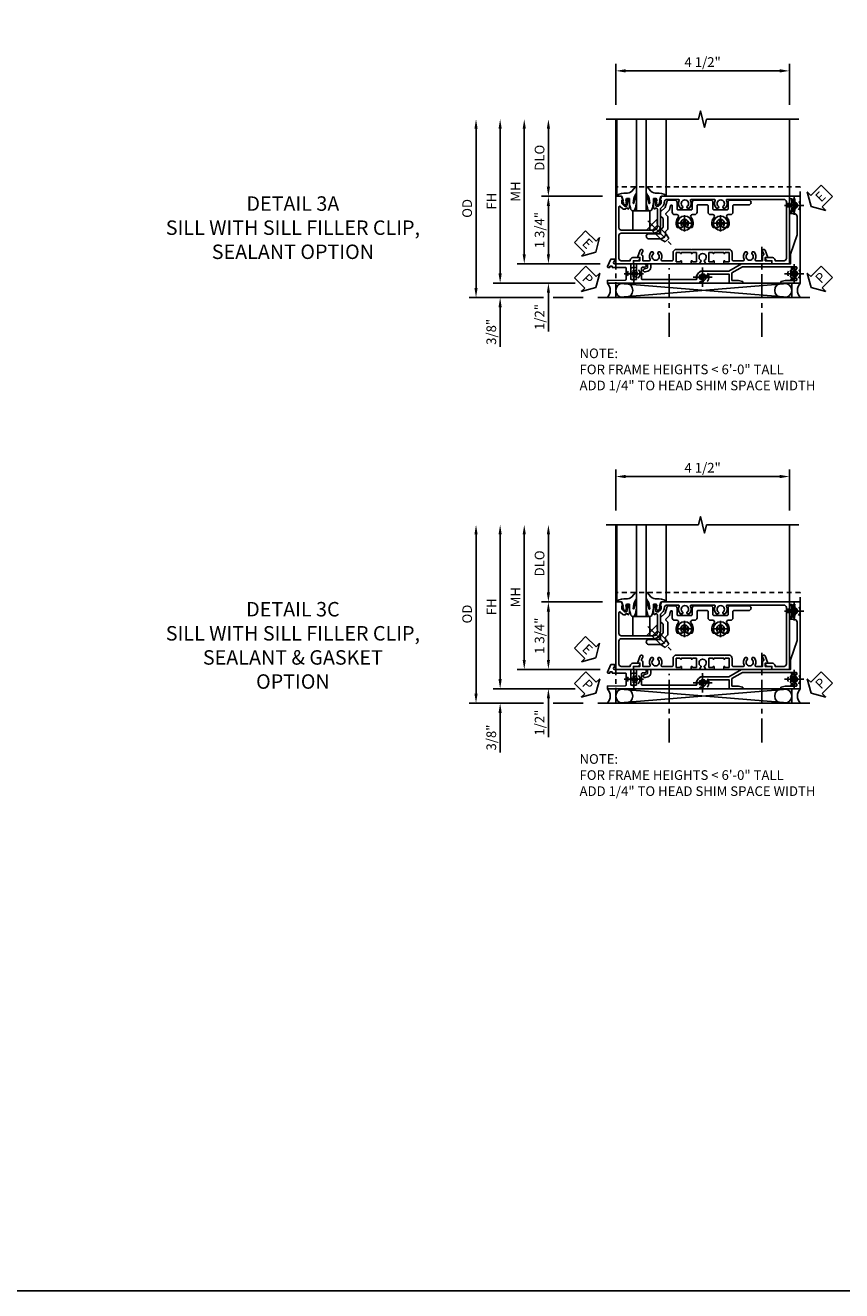
# Model space of a CAD drawing. Extents: x 0 to 91, y 0 to 57.9.
# Drawn here: x 23.6 to 44.8, y 0 to 32.8 of the extents above; entities that cross this region are included whole.
import ezdxf

# ---------------------------------------------------------------- set-up
doc = ezdxf.new("R2010")
doc.units = 0
doc.header["$LTSCALE"] = 0.5
doc.header["$MEASUREMENT"] = 0
for name, pattern in [('B028400H$0$CENTER', [2, 1.25, -0.25, 0.25, -0.25]), ('CENTER', [2, 1.25, -0.25, 0.25, -0.25]), ('HIDDEN', [0.375, 0.25, -0.125])]:
    doc.linetypes.add(name, pattern=pattern)
doc.layers.get('0').update_dxf_attribs({"color": 4, "linetype": 'CONTINUOUS'})
for name, color, linetype in [('B028400H$0$CENTER', 1, 'B028400H$0$CENTER'), ('CENTER', 1, 'CENTER'), ('DIME', 2, 'CONTINUOUS'), ('FORMAT', 7, 'CONTINUOUS'), ('hidden', 3, 'HIDDEN'), ('TEXT', 3, 'CONTINUOUS')]:
    doc.layers.add(name, color=color, linetype=linetype)
doc.styles.get("Standard").update_dxf_attribs({"font": 'arial.ttf'})
doc.dimstyles.new('EXT_ON-OFF', dxfattribs={"dimscale": 2, "dimtxt": 0.125, "dimasz": 0.125, "dimexe": 0.09, "dimexo": 0.1875, "dimgap": 0.05, "dimtad": 3, "dimdec": 5, "dimzin": 3, "dimdsep": 46, "dimlunit": 5, "dimtxsty": 'Standard', "dimcen": 0, "dimse2": 1, "dimazin": 0, "dimtfac": 1, "dimtdec": 5, "dimtofl": 0, "dimtmove": 0, "dimatfit": 0, "dimfxl": 1, "dimfrac": 2, "dimtolj": 1, "dimtzin": 3, "dimarcsym": 0})
doc.dimstyles.new('EXT_ON-ON', dxfattribs={"dimscale": 2, "dimtxt": 0.125, "dimasz": 0.125, "dimexe": 0.09, "dimexo": 0.1875, "dimgap": 0.05, "dimtad": 3, "dimdec": 5, "dimzin": 3, "dimdsep": 46, "dimlunit": 5, "dimtxsty": 'Standard', "dimcen": 0, "dimazin": 0, "dimtfac": 1, "dimtdec": 5, "dimtofl": 0, "dimtmove": 0, "dimatfit": 0, "dimfxl": 1, "dimfrac": 2, "dimtolj": 1, "dimtzin": 3, "dimarcsym": 0})

# ---------------------------------------------------------------- blocks, each defined once
blk = doc.blocks.new('*D107')
at = {"layer": 'DIME', "color": 0, "lineweight": -2, "transparency": 16777216}
for p, q in [((-0.538, 3.25), (-0.538, 4.307)), ((3.962, 3.25), (3.962, 4.307)), ((-0.288, 4.127), (3.712, 4.127))]:
    blk.add_line(p, q, dxfattribs=at)
at = {"layer": 'DIME', "color": 0, "transparency": 16777216}
for points in [[(-0.288, 4.169), (-0.288, 4.085), (-0.538, 4.127)], [(3.712, 4.169), (3.712, 4.085), (3.962, 4.127)]]:
    blk.add_solid(points, dxfattribs=at)
at = {"layer": 'DIME', "color": 0, "transparency": 16777216, "insert": (1.712, 4.356), "char_height": 0.25, "attachment_point": 5}
blk.add_mtext('\\A1;4 1/2"', dxfattribs=at)
blk = doc.blocks.new('B027074-M')
blk.add_lwpolyline([(0.062, 0.144), (0.035, 0.149), (0.069, 0.257), (0.13, 0.261), (0.205, 0.259), (0.195, 0.29, 0.12571), (-0.037, 0.341, -0.226084), (-0.19, 0.391), (-0.286, 0.502, 0.644976), (-0.312, 0.49), (-0.31, 0.361, 0.151869), (-0.294, 0.316), (-0.255, 0.257, -0.029345), (-0.238, 0.205), (-0.221, 0.083, -0.653812), (-0.241, 0.076), (-0.285, 0.241, 0.888636), (-0.31, 0.239), (-0.31, 0.105, 0.064205), (-0.268, -0.084, 0.689636), (-0.165, -0.084, 0.070356), (-0.124, 0.105), (-0.124, 0.201), (-0.051, 0.201), (-0.029, 0.147), (-0.068, 0.142), (-0.034, 0.106), (-0.065, 0.084), (-0.004, 0.03), (0.052, 0.096), (0.027, 0.106)], format="xyb", close=True)
blk = doc.blocks.new('S450GT250')
for p, q in [((0.251, -0.5), (0.001, -0.5)), ((0.001, -0.5), (0.001, -2.875)), ((0.251, -0.5), (0.251, -2.875)), ((-0.517, -0.875), (-0.517, -2.875)), ((0.768, -0.875), (0.768, -2.875))]:
    blk.add_line(p, q)
at = {"rotation": 180}
blk.add_blockref('B027074-M', (-0.311, -0.617), dxfattribs=at)
at = {"xscale": -1, "rotation": 180}
blk.add_blockref('B027074-M', (0.563, -0.617), dxfattribs=at)
blk = doc.blocks.new('*D108')
at = {"layer": 'DIME', "color": 0, "linetype": 'Continuous', "lineweight": -2, "transparency": 16777216}
for p, q in [((-3.539, -1.125), (-3.539, 2.625)), ((-1.597, -1.375), (-3.719, -1.375))]:
    blk.add_line(p, q, dxfattribs=at)
at = {"layer": 'DIME', "color": 0, "linetype": 'Continuous', "transparency": 16777216}
for points in [[(-3.581, 2.625), (-3.498, 2.625), (-3.539, 2.875)], [(-3.581, -1.125), (-3.498, -1.125), (-3.539, -1.375)]]:
    blk.add_solid(points, dxfattribs=at)
at = {"layer": 'DIME', "color": 0, "linetype": 'Continuous', "transparency": 16777216, "insert": (-3.764, 0.75), "char_height": 0.25, "attachment_point": 5, "rotation": 90}
blk.add_mtext('\\A1;FH  ', dxfattribs=at)
blk = doc.blocks.new('*D100')
at = {"layer": 'DIME', "color": 0, "lineweight": -2, "transparency": 16777216}
for p, q in [((-2.288, 1.125), (-2.288, 2.625)), ((-0.889, 0.875), (-2.468, 0.875))]:
    blk.add_line(p, q, dxfattribs=at)
at = {"layer": 'DIME', "color": 0, "transparency": 16777216}
for points in [[(-2.329, 2.625), (-2.246, 2.625), (-2.288, 2.875)], [(-2.329, 1.125), (-2.246, 1.125), (-2.288, 0.875)]]:
    blk.add_solid(points, dxfattribs=at)
at = {"layer": 'DIME', "color": 0, "transparency": 16777216, "insert": (-2.517, 1.875), "char_height": 0.25, "attachment_point": 5, "rotation": 90}
blk.add_mtext('\\A1;DLO', dxfattribs=at)
blk = doc.blocks.new('B028808H')
for p, q in [((-0.091, 0.015), (-0.06, 0.015)), ((-0.091, 0.015), (-0.091, -0.015)), ((-0.015, 0.091), (-0.015, 0.06)), ((-0.015, 0.091), (0.015, 0.091)), ((0.015, 0.091), (0.015, 0.06)), ((0.06, 0.015), (0.091, 0.015)), ((0.091, 0.015), (0.091, -0.015)), ((-0.091, -0.015), (-0.06, -0.015)), ((-0.015, -0.06), (-0.015, -0.091)), ((-0.015, -0.091), (0.015, -0.091)), ((0.015, -0.06), (0.015, -0.091)), ((0.06, -0.015), (0.091, -0.015))]:
    blk.add_line(p, q)
blk.add_circle((0, 0), 0.161)
for centre, start, end in [((-0.06, 0.06), 270, 0), ((0.06, 0.06), 180, 270), ((-0.06, -0.06), 0, 89.9999), ((0.06, -0.06), 90, 180)]:
    blk.add_arc(centre, 0.0455, start, end)
at = {"layer": 'CENTER'}
for p, q in [((-0.25, 0), (0.25, 0)), ((0, 0.25), (0, -0.25))]:
    blk.add_line(p, q, dxfattribs=at)
blk = doc.blocks.new('*D110')
at = {"layer": 'DIME', "color": 0, "lineweight": -2, "transparency": 16777216}
for p, q in [((-2.288, -0.625), (-2.288, -0.375)), ((-0.948, -0.875), (-2.468, -0.875)), ((-2.288, -1.625), (-2.288, -2.63))]:
    blk.add_line(p, q, dxfattribs=at)
at = {"layer": 'DIME', "color": 0, "transparency": 16777216}
for points in [[(-2.329, -0.625), (-2.246, -0.625), (-2.288, -0.875)], [(-2.329, -1.625), (-2.246, -1.625), (-2.288, -1.375)]]:
    blk.add_solid(points, dxfattribs=at)
at = {"layer": 'DIME', "color": 0, "transparency": 16777216, "insert": (-2.517, -2.253), "char_height": 0.25, "attachment_point": 5, "rotation": 90}
blk.add_mtext('\\A1;1/2"', dxfattribs=at)
blk = doc.blocks.new('*D111')
at = {"layer": 'DIME', "color": 0, "lineweight": -2, "transparency": 16777216}
for p, q in [((-3.539, -1.125), (-3.539, -0.875)), ((-1.597, -1.375), (-3.719, -1.375)), ((-2.413, -1.75), (-3.719, -1.75)), ((-1.382, -1.75), (-2.163, -1.75)), ((-3.539, -2), (-3.539, -3.028))]:
    blk.add_line(p, q, dxfattribs=at)
at = {"layer": 'DIME', "color": 0, "transparency": 16777216}
for points in [[(-3.581, -1.125), (-3.498, -1.125), (-3.539, -1.375)], [(-3.581, -2), (-3.498, -2), (-3.539, -1.75)]]:
    blk.add_solid(points, dxfattribs=at)
at = {"layer": 'DIME', "color": 0, "transparency": 16777216, "insert": (-3.769, -2.639), "char_height": 0.25, "attachment_point": 5, "rotation": 90}
blk.add_mtext('\\A1;3/8"', dxfattribs=at)
blk = doc.blocks.new('*D112')
at = {"layer": 'DIME', "color": 0, "lineweight": -2, "transparency": 16777216}
for p, q in [((-4.164, -1.5), (-4.164, 2.625)), ((-2.413, -1.75), (-4.344, -1.75)), ((-1.382, -1.75), (-2.163, -1.75))]:
    blk.add_line(p, q, dxfattribs=at)
at = {"layer": 'DIME', "color": 0, "transparency": 16777216}
for points in [[(-4.206, 2.625), (-4.123, 2.625), (-4.164, 2.875)], [(-4.206, -1.5), (-4.123, -1.5), (-4.164, -1.75)]]:
    blk.add_solid(points, dxfattribs=at)
at = {"layer": 'DIME', "color": 0, "transparency": 16777216, "insert": (-4.394, 0.562), "char_height": 0.25, "attachment_point": 5, "rotation": 90}
blk.add_mtext('\\A1;OD', dxfattribs=at)
blk = doc.blocks.new('*D109')
at = {"layer": 'DIME', "color": 0, "lineweight": -2, "transparency": 16777216}
for p, q in [((-2.914, -0.625), (-2.914, 2.625)), ((-0.948, -0.875), (-3.094, -0.875))]:
    blk.add_line(p, q, dxfattribs=at)
at = {"layer": 'DIME', "color": 0, "transparency": 16777216}
for points in [[(-2.956, 2.625), (-2.873, 2.625), (-2.914, 2.875)], [(-2.956, -0.625), (-2.873, -0.625), (-2.914, -0.875)]]:
    blk.add_solid(points, dxfattribs=at)
at = {"layer": 'DIME', "color": 0, "transparency": 16777216, "insert": (-3.139, 1), "char_height": 0.25, "attachment_point": 5, "rotation": 90}
blk.add_mtext('\\A1;MH', dxfattribs=at)
blk = doc.blocks.new('ESEAL2')
at = {"layer": 'TEXT', "color": 7}
for p, q in [((0.196, 0.338), (0, 0)), ((0.196, 0.21), (0.196, 0.338)), ((0.196, -0.338), (0, 0)), ((0.575, 0.21), (0.196, 0.21)), ((0.575, 0.21), (0.575, -0.21)), ((0.575, -0.21), (0.196, -0.21)), ((0.196, -0.21), (0.196, -0.338))]:
    blk.add_line(p, q, dxfattribs=at)
at = {"layer": 'TEXT', "color": 3}
blk.add_text('E', height=0.25, dxfattribs=at).set_placement((0.247, -0.116))
blk = doc.blocks.new('PSEAL1')
at = {"layer": 'TEXT', "color": 7}
for p, q in [((-0.196, 0.21), (-0.196, 0.338)), ((-0.196, 0.338), (0, 0)), ((-0.575, 0.21), (-0.196, 0.21)), ((-0.575, 0.21), (-0.575, -0.21)), ((-0.196, -0.338), (0, 0)), ((-0.575, -0.21), (-0.196, -0.21)), ((-0.196, -0.21), (-0.196, -0.338))]:
    blk.add_line(p, q, dxfattribs=at)
at = {"layer": 'TEXT', "color": 3}
blk.add_text('P', height=0.25, dxfattribs=at).set_placement((-0.413, -0.116))
blk = doc.blocks.new('PSEAL2')
at = {"layer": 'TEXT', "color": 7}
for p, q in [((0.196, 0.338), (0, 0)), ((0.196, 0.21), (0.196, 0.338)), ((0.196, -0.338), (0, 0)), ((0.575, 0.21), (0.196, 0.21)), ((0.575, 0.21), (0.575, -0.21)), ((0.196, -0.21), (0.196, -0.338)), ((0.575, -0.21), (0.196, -0.21))]:
    blk.add_line(p, q, dxfattribs=at)
at = {"layer": 'TEXT', "color": 3}
blk.add_text('P', height=0.25, dxfattribs=at).set_placement((0.247, -0.116))
blk = doc.blocks.new('ESEAL1')
at = {"layer": 'TEXT', "color": 7}
for p, q in [((-0.196, 0.338), (0, 0)), ((-0.196, 0.21), (-0.196, 0.338)), ((-0.575, 0.21), (-0.575, -0.21)), ((-0.575, 0.21), (-0.196, 0.21)), ((-0.196, -0.338), (0, 0)), ((-0.575, -0.21), (-0.196, -0.21)), ((-0.196, -0.21), (-0.196, -0.338))]:
    blk.add_line(p, q, dxfattribs=at)
at = {"layer": 'TEXT', "color": 3}
blk.add_text('E', height=0.25, dxfattribs=at).set_placement((-0.413, -0.116))
blk = doc.blocks.new('*D105')
at = {"layer": 'DIME', "color": 0, "lineweight": -2, "transparency": 16777216}
for p, q in [((-0.889, 0.875), (-2.468, 0.875)), ((-2.288, 0.625), (-2.288, -0.625)), ((-0.948, -0.875), (-2.468, -0.875))]:
    blk.add_line(p, q, dxfattribs=at)
at = {"layer": 'DIME', "color": 0, "transparency": 16777216}
for points in [[(-2.329, 0.625), (-2.246, 0.625), (-2.288, 0.875)], [(-2.329, -0.625), (-2.246, -0.625), (-2.288, -0.875)]]:
    blk.add_solid(points, dxfattribs=at)
at = {"layer": 'DIME', "color": 0, "transparency": 16777216, "insert": (-2.517, 0), "char_height": 0.25, "attachment_point": 5, "rotation": 90}
blk.add_mtext('\\A1;1 3/4"', dxfattribs=at)
blk = doc.blocks.new('B028400-H')
for p, q in [((-0.099, 0.015), (-0.099, -0.015)), ((-0.099, 0.015), (-0.065, 0.015)), ((-0.015, 0.099), (0.015, 0.099)), ((-0.015, 0.099), (-0.015, 0.065)), ((0.015, 0.099), (0.015, 0.065)), ((0.065, 0.015), (0.099, 0.015)), ((0.099, 0.015), (0.099, -0.015)), ((-0.099, -0.015), (-0.065, -0.015)), ((-0.015, -0.065), (-0.015, -0.099)), ((-0.015, -0.099), (0.015, -0.099)), ((0.015, -0.065), (0.015, -0.099)), ((0.065, -0.015), (0.099, -0.015))]:
    blk.add_line(p, q)
blk.add_circle((0, 0), 0.186)
for centre, start, end in [((-0.065, 0.065), 270, 0), ((0.065, 0.065), 180, 270), ((-0.065, -0.065), 0, 89.9999), ((0.065, -0.065), 90, 180)]:
    blk.add_arc(centre, 0.0498, start, end)
at = {"layer": 'B028400H$0$CENTER'}
for p, q in [((-0.212, 0), (0.212, 0)), ((0, 0.212), (0, -0.212))]:
    blk.add_line(p, q, dxfattribs=at)
blk = doc.blocks.new('B450VG224-S')
blk.add_lwpolyline([(0.732, 0.786), (0.588, 0.748), (0.469, 0.629), (0.359, 0.629), (0.297, 0.691), (0.074, 0.691), (0.012, 0.629), (-0.098, 0.629), (-0.098, 0.316, -1), (-0.223, 0.316), (-0.223, 0.629, -0.414214), (-0.098, 0.754), (-0.039, 0.754), (0.023, 0.816), (0.349, 0.816), (0.4, 0.764, 0.414214), (0.429, 0.764), (0.524, 0.86), (0.634, 0.889, 0.876976), (0.629, 0.929), (0.464, 0.929, -0.414214), (0.402, 0.99), (0.402, 1.049, 0.648232), (0.327, 1.083, -0.308002), (0.077, 1.049, -0.283606), (0.065, 1.067), (0.065, 1.186), (0.091, 1.201, 3.732051), (0.091, 1.301), (0.065, 1.315), (0.065, 1.434, -0.283606), (0.077, 1.452, -0.308002), (0.327, 1.418, 0.648232), (0.402, 1.452), (0.402, 1.51, -0.414214), (0.464, 1.572), (0.632, 1.572, 0.414214), (0.652, 1.592), (0.652, 1.839, 0.414214), (0.632, 1.859), (0.464, 1.859, -0.414214), (0.402, 1.922), (0.402, 1.98, 0.648232), (0.327, 2.014, -0.308002), (0.077, 1.98, -0.283606), (0.065, 1.998), (0.065, 2.117), (0.091, 2.132, 3.732051), (0.091, 2.232), (0.065, 2.246), (0.065, 2.365, -0.283606), (0.077, 2.383, -0.308002), (0.327, 2.349, 0.648232), (0.402, 2.383), (0.402, 2.442, -0.414214), (0.464, 2.503), (0.632, 2.503, 0.414214), (0.652, 2.524), (0.652, 2.91, -1), (0.777, 2.91), (0.777, 2.441, -0.414214), (0.715, 2.378), (0.547, 2.378, 0.414214), (0.527, 2.359), (0.527, 2.005, 0.414214), (0.547, 1.985), (0.715, 1.985, -0.414214), (0.777, 1.923), (0.777, 1.509, -0.414214), (0.715, 1.447), (0.547, 1.447, 0.414214), (0.527, 1.427), (0.527, 1.073, 0.414214), (0.547, 1.054), (0.715, 1.054, -0.414214), (0.777, 0.991), (0.777, 0.846, -0.339454)], format="xyb", close=True)
blk = doc.blocks.new('B128345')
for p, q in [((0, 0.192), (0.112, 0.095)), ((0, 0.192), (0, -0.192)), ((0.112, 0.095), (0.437, 0.095)), ((0.112, -0.095), (0.112, 0.095)), ((0.437, 0.095), (0.562, 0.065)), ((0.562, -0.065), (0.562, 0.065)), ((0, -0.192), (0.112, -0.095)), ((0.112, -0.095), (0.437, -0.095)), ((0.437, -0.095), (0.562, -0.065))]:
    blk.add_line(p, q)
at = {"layer": 'CENTER'}
blk.add_line((-0.144, 0), (0.718, 0), dxfattribs=at)
blk = doc.blocks.new('B450VG524-S')
blk.add_blockref('B450VG224-S', (0, 0))
at = {"xscale": -1, "rotation": 270}
for p in [(0.177, 2.182), (0.177, 1.251)]:
    blk.add_blockref('B028400-H', p, dxfattribs=at)
at = {"rotation": 135}
blk.add_blockref('B128345', (0.136, 0.398), dxfattribs=at)
blk = doc.blocks.new('B450VG037')
blk.add_lwpolyline([(0.965, -1.381, 1), (0.875, -1.381), (0.875, -1.586), (1.12, -1.586), (1.13, -1.576), (1.14, -1.586), (1.265, -1.586, -0.414214), (1.285, -1.606), (1.285, -1.713, -0.414214), (1.265, -1.733), (0.875, -1.733), (0.875, -2.16, -1), (0.813, -2.16), (0.75, -2.16), (0.75, -2.253), (0.941, -2.342, 0.548619), (0.969, -2.324), (0.969, -2.281), (0.939, -2.281), (0.939, -2.219), (0.969, -2.219), (0.969, -1.878, -0.414214), (0.989, -1.858), (1.12, -1.858), (1.13, -1.848), (1.14, -1.858), (1.275, -1.858, -0.408201), (1.295, -1.878), (1.305, -2.344), (1.375, -2.344), (1.375, 0.052), (1.353, 0.052, -0.530646), (1.334, 0.079, 0.085588), (1.343, 0.12, 0.209104), (1.339, 0.131), (1.32, 0.15, 0.267949), (1.306, 0.154), (1.303, 0.153, 0.381934), (1.292, 0.136, -3.042782), (1.23, 0.198, 0.381934), (1.247, 0.209), (1.248, 0.212, 0.267949), (1.244, 0.226), (1.225, 0.245, 0.209104), (1.214, 0.249, 0.085588), (1.173, 0.24, -0.530646), (1.145, 0.259), (1.145, 0.813), (1.375, 0.813), (1.375, 1.165), (1.336, 1.165), (1.305, 1.049), (1.305, 0.883), (1.112, 0.883), (0.955, 1.154), (0.955, 2.549, -0.414214), (0.975, 2.569), (0.997, 2.569, -0.531846), (1.015, 2.541, 0.290442), (1.039, 2.411, 0.209104), (1.05, 2.406), (1.076, 2.406, 0.267949), (1.089, 2.413), (1.09, 2.416, 0.381934), (1.086, 2.436, -3.042782), (1.174, 2.436, 0.381934), (1.17, 2.416), (1.171, 2.413, 0.267949), (1.184, 2.406), (1.21, 2.406, 0.209104), (1.221, 2.411, 0.290442), (1.245, 2.541, -0.531846), (1.263, 2.569), (1.285, 2.569, -0.414214), (1.305, 2.549), (1.305, 2.272), (1.336, 2.156), (1.375, 2.156), (1.375, 2.656), (-0.875, 2.656), (-0.875, 2.375), (-0.819, 2.375), (-0.808, 2.437), (-0.721, 2.437, 1), (-0.721, 2.471), (-0.766, 2.471, -1), (-0.766, 2.517), (-0.711, 2.517, -0.728869), (-0.571, 2.517), (-0.517, 2.517, -1), (-0.517, 2.471), (-0.562, 2.471, 1), (-0.562, 2.437), (-0.474, 2.437), (-0.463, 2.375), (-0.429, 2.375), (-0.429, 2.496, -0.414214), (-0.349, 2.576), (0.125, 2.576), (0.625, 2.405), (0.875, 2.405), (0.875, 1.671), (0.885, 1.661), (0.875, 1.651), (0.875, 1.133), (1.065, 0.803), (1.065, 0.125, 0.414214), (1.219, -0.028), (1.265, -0.028, -0.414214), (1.285, -0.048), (1.285, -0.735), (1.295, -0.745), (1.285, -0.755), (1.285, -1.441, -0.414214), (1.265, -1.461), (0.985, -1.461, -0.414214), (0.965, -1.441)], format="xyb", close=True)
blk = doc.blocks.new('B451VG316')
at = {"layer": 'hidden'}
blk.add_lwpolyline([(-1.75, -1.5), (3.031, -1.5), (3.031, 1), (-1.75, 1)], close=True, dxfattribs=at)
for centre in [(2.87, 0.516), (-1.284, -1.255), (0.5, -1.344), (2.87, -1.255)]:
    blk.add_circle(centre, 0.0885, dxfattribs=at)
blk = doc.blocks.new('B450VG001')
blk.add_lwpolyline([(0.569, 0.624, -0.19902), (0.555, 0.618), (0.1, 0.618, 0.414214), (-0.08, 0.438), (-0.08, -0.398, -0.414214), (-0.14, -0.458), (-0.735, -0.458, -0.414214), (-0.795, -0.398), (-0.795, -0.164), (-0.777, -0.164, 0.414214), (-0.715, -0.102), (-0.715, 0.086), (-0.733, 0.086, 0.414214), (-0.795, 0.024), (-0.795, -0.084), (-0.875, -0.084), (-0.875, -0.538), (0.875, -0.538), (0.875, -0.393), (0.772, -0.357), (0.772, -0.386), (0.701, -0.386, -0.198912), (0.683, -0.379), (0.616, -0.312), (0.616, -0.27, -0.354119), (0.632, -0.25), (0.734, -0.228), (0.772, -0.228), (0.772, -0.257), (0.784, -0.257, 0.414214), (0.804, -0.237), (0.804, -0.208, 0.414214), (0.784, -0.188), (0.583, -0.188, 0.414214), (0.544, -0.226), (0.566, -0.226), (0.566, -0.288), (0.544, -0.288), (0.544, -0.343, 0.198902), (0.552, -0.36), (0.615, -0.424, -0.668164), (0.601, -0.458), (0.06, -0.458, -0.414214), (0, -0.398), (0, 0.438, -0.414214), (0.1, 0.538), (0.541, 0.538, -0.414214), (0.566, 0.513), (0.566, 0.476), (0.544, 0.476, 0.414214), (0.583, 0.438), (0.784, 0.438, 0.414214), (0.804, 0.458), (0.804, 0.487, 0.414214), (0.784, 0.507), (0.772, 0.507), (0.772, 0.478), (0.734, 0.478), (0.632, 0.5, -0.354119), (0.616, 0.52), (0.616, 0.562), (0.683, 0.629, -0.198912), (0.701, 0.636), (0.772, 0.636), (0.772, 0.607), (0.875, 0.643), (0.875, 3.962), (-0.875, 3.962), (-0.875, 3.508), (-0.795, 3.508), (-0.795, 3.4, 0.414214), (-0.733, 3.338), (-0.715, 3.338), (-0.715, 3.526, 0.414214), (-0.777, 3.588), (-0.795, 3.588), (-0.795, 3.822, -0.414214), (-0.735, 3.882), (0.735, 3.882, -0.414214), (0.795, 3.822), (0.795, 2.344, -0.568098), (0.765, 2.327, 0.339754), (0.567, 2.295), (0.567, 2.251), (0.596, 2.234, 0.386545), (0.61, 2.237, -3.127286), (0.61, 2.126, 0.386545), (0.596, 2.129), (0.567, 2.112), (0.567, 2.068, 0.339754), (0.765, 2.036, -0.568098), (0.795, 2.019), (0.795, 1.413, -0.568098), (0.765, 1.396, 0.339754), (0.567, 1.364), (0.567, 1.32), (0.596, 1.303, 0.386545), (0.61, 1.306, -3.127286), (0.61, 1.195, 0.386545), (0.596, 1.198), (0.567, 1.181), (0.567, 1.137, 0.339754), (0.765, 1.105, -0.568098), (0.795, 1.088), (0.795, 0.796, -0.414214), (0.715, 0.716), (0.705, 0.716, 0.19902), (0.631, 0.685)], format="xyb", close=True)
blk = doc.blocks.new('B451CG365')
blk.add_lwpolyline([(0.92, 2.125), (0.834, 2.125), (0.834, 2.187), (0.648, 2.119, 1), (0.672, 2.054), (0.753, 2.083, -0.437261), (0.779, 2.07, 0.336885), (0.799, 2.055), (0.92, 2.055), (0.92, 1.882, -0.567084), (0.891, 1.864, 0.338898), (0.692, 1.832), (0.692, 1.788), (0.722, 1.771, 0.386545), (0.735, 1.774, -3.127286), (0.735, 1.664, 0.386545), (0.722, 1.666), (0.692, 1.649), (0.692, 1.606, 0.338898), (0.891, 1.573, -0.567084), (0.92, 1.556), (0.92, 1.288, -0.414214), (0.9, 1.268), (0.72, 1.268, 0.414214), (0.625, 1.173), (0.625, 1.057), (0.635, 1.047), (0.625, 1.037), (0.625, 0.807), (0.635, 0.797), (0.625, 0.787), (0.625, 0.51), (0.635, 0.5), (0.625, 0.49), (0.625, 0.213), (0.635, 0.203), (0.625, 0.193), (0.625, -0.037), (0.635, -0.047), (0.625, -0.057), (0.625, -0.173, 0.414214), (0.72, -0.268), (0.9, -0.268, -0.414214), (0.92, -0.288), (0.92, -0.556, -0.567084), (0.891, -0.573, 0.338898), (0.692, -0.606), (0.692, -0.649), (0.722, -0.666, 0.386545), (0.735, -0.664, -3.127286), (0.735, -0.774, 0.386545), (0.722, -0.771), (0.692, -0.788), (0.692, -0.832, 0.338898), (0.891, -0.864, -0.567084), (0.92, -0.882), (0.92, -1.055), (0.799, -1.055, 0.336885), (0.779, -1.07, -0.437261), (0.753, -1.083), (0.672, -1.054, 1), (0.648, -1.119), (0.834, -1.187), (0.834, -1.125), (0.92, -1.125), (0.92, -1.295), (1, -1.295), (1, -0.946, -0.414214), (1.02, -0.926), (1.094, -0.926, -0.339454), (1.113, -0.941), (1.132, -1.011, 1), (1.209, -0.99), (1.19, -0.92, 0.339454), (1.094, -0.846), (1.02, -0.846, -0.414214), (1, -0.826), (1, -0.047), (0.934, -0.047, 1.008231), (0.935, -0.078, -0.419023), (0.95, -0.093), (0.95, -0.173, -0.414214), (0.935, -0.188), (0.72, -0.188, -0.414214), (0.705, -0.173), (0.705, -0.093, -0.419023), (0.72, -0.078, 1.008231), (0.72, -0.047), (0.705, -0.047), (0.705, 0.203), (0.72, 0.203, 1.008231), (0.72, 0.234, -0.419023), (0.705, 0.249), (0.705, 0.329, -0.414214), (0.72, 0.344), (0.935, 0.344, -0.414214), (0.95, 0.329), (0.95, 0.249, -0.419023), (0.935, 0.234, 1.008231), (0.934, 0.203), (1, 0.203), (1, 0.418), (0.926, 0.461, 0.430169), (0.912, 0.457, -4.181929), (0.912, 0.543, 0.430169), (0.926, 0.539), (1, 0.582), (1, 0.797), (0.934, 0.797, 1.008231), (0.935, 0.766, -0.419023), (0.95, 0.751), (0.95, 0.671, -0.414214), (0.935, 0.656), (0.72, 0.656, -0.414214), (0.705, 0.671), (0.705, 0.751, -0.419023), (0.72, 0.766, 1.008231), (0.72, 0.797), (0.705, 0.797), (0.705, 1.047), (0.72, 1.047, 1.008231), (0.72, 1.078, -0.419023), (0.705, 1.093), (0.705, 1.173, -0.414214), (0.72, 1.188), (0.935, 1.188, -0.414214), (0.95, 1.173), (0.95, 1.093, -0.419023), (0.935, 1.078, 1.008231), (0.934, 1.047), (1, 1.047), (1, 2.295), (0.92, 2.295)], format="xyb", close=True)
blk = doc.blocks.new('*D123')
at = {"layer": 'DIME', "color": 0, "lineweight": -2, "transparency": 16777216}
for p, q in [((-0.538, 3.25), (-0.538, 4.307)), ((3.962, 3.25), (3.962, 4.307)), ((-0.288, 4.127), (3.712, 4.127))]:
    blk.add_line(p, q, dxfattribs=at)
at = {"layer": 'DIME', "color": 0, "transparency": 16777216}
for points in [[(-0.288, 4.169), (-0.288, 4.085), (-0.538, 4.127)], [(3.712, 4.169), (3.712, 4.085), (3.962, 4.127)]]:
    blk.add_solid(points, dxfattribs=at)
at = {"layer": 'DIME', "color": 0, "transparency": 16777216, "insert": (1.712, 4.356), "char_height": 0.25, "attachment_point": 5}
blk.add_mtext('\\A1;4 1/2"', dxfattribs=at)
blk = doc.blocks.new('*D124')
at = {"layer": 'DIME', "color": 0, "linetype": 'Continuous', "lineweight": -2, "transparency": 16777216}
for p, q in [((-3.539, -1.125), (-3.539, 2.625)), ((-1.597, -1.375), (-3.719, -1.375))]:
    blk.add_line(p, q, dxfattribs=at)
at = {"layer": 'DIME', "color": 0, "linetype": 'Continuous', "transparency": 16777216}
for points in [[(-3.581, 2.625), (-3.498, 2.625), (-3.539, 2.875)], [(-3.581, -1.125), (-3.498, -1.125), (-3.539, -1.375)]]:
    blk.add_solid(points, dxfattribs=at)
at = {"layer": 'DIME', "color": 0, "linetype": 'Continuous', "transparency": 16777216, "insert": (-3.764, 0.75), "char_height": 0.25, "attachment_point": 5, "rotation": 90}
blk.add_mtext('\\A1;FH  ', dxfattribs=at)
blk = doc.blocks.new('*D116')
at = {"layer": 'DIME', "color": 0, "lineweight": -2, "transparency": 16777216}
for p, q in [((-2.288, 1.125), (-2.288, 2.625)), ((-0.889, 0.875), (-2.468, 0.875))]:
    blk.add_line(p, q, dxfattribs=at)
at = {"layer": 'DIME', "color": 0, "transparency": 16777216}
for points in [[(-2.329, 2.625), (-2.246, 2.625), (-2.288, 2.875)], [(-2.329, 1.125), (-2.246, 1.125), (-2.288, 0.875)]]:
    blk.add_solid(points, dxfattribs=at)
at = {"layer": 'DIME', "color": 0, "transparency": 16777216, "insert": (-2.517, 1.875), "char_height": 0.25, "attachment_point": 5, "rotation": 90}
blk.add_mtext('\\A1;DLO', dxfattribs=at)
blk = doc.blocks.new('*D125')
at = {"layer": 'DIME', "color": 0, "lineweight": -2, "transparency": 16777216}
for p, q in [((-2.288, -0.625), (-2.288, -0.375)), ((-0.948, -0.875), (-2.468, -0.875)), ((-2.288, -1.625), (-2.288, -2.63))]:
    blk.add_line(p, q, dxfattribs=at)
at = {"layer": 'DIME', "color": 0, "transparency": 16777216}
for points in [[(-2.329, -0.625), (-2.246, -0.625), (-2.288, -0.875)], [(-2.329, -1.625), (-2.246, -1.625), (-2.288, -1.375)]]:
    blk.add_solid(points, dxfattribs=at)
at = {"layer": 'DIME', "color": 0, "transparency": 16777216, "insert": (-2.517, -2.253), "char_height": 0.25, "attachment_point": 5, "rotation": 90}
blk.add_mtext('\\A1;1/2"', dxfattribs=at)
blk = doc.blocks.new('*D126')
at = {"layer": 'DIME', "color": 0, "lineweight": -2, "transparency": 16777216}
for p, q in [((-3.539, -1.125), (-3.539, -0.875)), ((-1.597, -1.375), (-3.719, -1.375)), ((-2.413, -1.75), (-3.719, -1.75)), ((-1.382, -1.75), (-2.163, -1.75)), ((-3.539, -2), (-3.539, -3.028))]:
    blk.add_line(p, q, dxfattribs=at)
at = {"layer": 'DIME', "color": 0, "transparency": 16777216}
for points in [[(-3.581, -1.125), (-3.498, -1.125), (-3.539, -1.375)], [(-3.581, -2), (-3.498, -2), (-3.539, -1.75)]]:
    blk.add_solid(points, dxfattribs=at)
at = {"layer": 'DIME', "color": 0, "transparency": 16777216, "insert": (-3.769, -2.639), "char_height": 0.25, "attachment_point": 5, "rotation": 90}
blk.add_mtext('\\A1;3/8"', dxfattribs=at)
blk = doc.blocks.new('*D127')
at = {"layer": 'DIME', "color": 0, "lineweight": -2, "transparency": 16777216}
for p, q in [((-4.164, -1.5), (-4.164, 2.625)), ((-2.413, -1.75), (-4.344, -1.75)), ((-1.382, -1.75), (-2.163, -1.75))]:
    blk.add_line(p, q, dxfattribs=at)
at = {"layer": 'DIME', "color": 0, "transparency": 16777216}
for points in [[(-4.206, 2.625), (-4.123, 2.625), (-4.164, 2.875)], [(-4.206, -1.5), (-4.123, -1.5), (-4.164, -1.75)]]:
    blk.add_solid(points, dxfattribs=at)
at = {"layer": 'DIME', "color": 0, "transparency": 16777216, "insert": (-4.394, 0.562), "char_height": 0.25, "attachment_point": 5, "rotation": 90}
blk.add_mtext('\\A1;OD', dxfattribs=at)
blk = doc.blocks.new('*D128')
at = {"layer": 'DIME', "color": 0, "lineweight": -2, "transparency": 16777216}
for p, q in [((-2.914, -0.625), (-2.914, 2.625)), ((-0.948, -0.875), (-3.094, -0.875))]:
    blk.add_line(p, q, dxfattribs=at)
at = {"layer": 'DIME', "color": 0, "transparency": 16777216}
for points in [[(-2.956, 2.625), (-2.873, 2.625), (-2.914, 2.875)], [(-2.956, -0.625), (-2.873, -0.625), (-2.914, -0.875)]]:
    blk.add_solid(points, dxfattribs=at)
at = {"layer": 'DIME', "color": 0, "transparency": 16777216, "insert": (-3.139, 1), "char_height": 0.25, "attachment_point": 5, "rotation": 90}
blk.add_mtext('\\A1;MH', dxfattribs=at)
blk = doc.blocks.new('*D121')
at = {"layer": 'DIME', "color": 0, "lineweight": -2, "transparency": 16777216}
for p, q in [((-0.889, 0.875), (-2.468, 0.875)), ((-2.288, 0.625), (-2.288, -0.625)), ((-0.948, -0.875), (-2.468, -0.875))]:
    blk.add_line(p, q, dxfattribs=at)
at = {"layer": 'DIME', "color": 0, "transparency": 16777216}
for points in [[(-2.329, 0.625), (-2.246, 0.625), (-2.288, 0.875)], [(-2.329, -0.625), (-2.246, -0.625), (-2.288, -0.875)]]:
    blk.add_solid(points, dxfattribs=at)
at = {"layer": 'DIME', "color": 0, "transparency": 16777216, "insert": (-2.517, 0), "char_height": 0.25, "attachment_point": 5, "rotation": 90}
blk.add_mtext('\\A1;1 3/4"', dxfattribs=at)
blk = doc.blocks.new('B127043-M1')
for points in [[(-0.071, -0.12), (-0.071, -0.053, -0.140552), (-0.07, -0.048), (-0.069, -0.047, -0.260536), (-0.057, -0.04), (-0.028, -0.04), (-0.028, -0.035), (-0.042, -0.035, -0.198912), (-0.049, -0.032), (-0.058, -0.023, -0.198912), (-0.061, -0.016), (-0.061, 0.016, -0.198912), (-0.058, 0.023), (-0.049, 0.032, -0.198912), (-0.042, 0.035), (-0.028, 0.035), (-0.028, 0.04), (-0.057, 0.04, -0.260536), (-0.069, 0.047), (-0.07, 0.048, -0.140552), (-0.071, 0.053), (-0.071, 0.12, 1.156838), (-0.134, 0.12), (-0.134, -0.12, 1.156838)], [(-0.076, -0.12), (-0.076, -0.053, -0.140552), (-0.074, -0.045, 0.28677), (-0.074, 0.045, -0.140552), (-0.076, 0.053), (-0.076, 0.12, 1.186712), (-0.129, 0.12), (-0.129, -0.12, 1.186712)], [(-0.028, 0.035), (-0.028, 0.125, -0.414214), (-0.018, 0.135), (-0.01, 0.135, -0.414214), (0, 0.125), (0, -0.125, -0.414214), (-0.01, -0.135), (-0.018, -0.135, -0.414214), (-0.028, -0.125), (-0.028, -0.035), (-0.042, -0.035, -0.198912), (-0.049, -0.032), (-0.058, -0.023, -0.198912), (-0.061, -0.016), (-0.061, 0.016, -0.198912), (-0.058, 0.023), (-0.049, 0.032, -0.198912), (-0.042, 0.035)]]:
    blk.add_lwpolyline(points, format="xyb", close=True)
blk = doc.blocks.new('S450FS16')
for p, q in [((-0.538, -0.875), (-0.538, 2.87498)), ((3.962, 0.875), (3.962, 2.87466)), ((-0.094963, 0.5), (0.342537, 0.5)), ((-0.094963, 0), (-0.094963, 0.5)), ((0.342537, 0), (0.342537, 0.5)), ((2.719956, -0.875), (-0.146, -0.875)), ((-0.539446, -1.375), (4.021051, -1.75)), ((4.021051, -1.375), (-0.539446, -1.75)), ((-1.007, -1.75), (4.493, -1.75))]:
    blk.add_line(p, q)
blk.add_lwpolyline([(4.205985, 2.87466), (1.812785, 2.87466), (1.759865, 2.662407), (1.653944, 3.087232), (1.601024, 2.87498), (-0.792176, 2.87498)])
blk.add_lwpolyline([(-0.539446, -1.375), (4.021051, -1.375), (4.021051, -1.75), (-0.539446, -1.75)], close=True)
for centre, radius, start, end in [((-0.960844, -1.562229), 0.27678, 317.2801205, 42.5670909), ((-0.351946, -1.5625), 0.1875, 90, 270), ((-0.285851, -1.5625), 0.1875, 270, 90), ((3.767456, -1.5625), 0.1875, 90, 270), ((3.833551, -1.5625), 0.1875, 270, 90), ((4.446844, -1.562229), 0.27678, 137.4329091, 222.7198795)]:
    blk.add_arc(centre, radius, start, end)
at = {"layer": 'CENTER'}
for p, q in [((3.2475, -2.768546), (3.2475, -0.435079)), ((0.84225, -2.768546), (0.84225, -0.990062))]:
    blk.add_line(p, q, dxfattribs=at)
for name, p, rotation in [('S450GT250', (0.250513, 0), 180), ('ESEAL2', (4.52475, 0.612235), 45), ('B450VG037', (1.587, 0), 270), ('ESEAL1', (-1.056327, -0.572047), 315.807511852749), ('B451CG365', (1.211999, 0.125), 270), ('PSEAL1', (-1.056327, -1.492532), 315.0959061837078), ('PSEAL2', (4.525832, -1.492532), 45.2390146240911)]:
    blk.add_blockref(name, p, dxfattribs=dict(rotation=rotation))
blk.add_blockref('B451VG316', (1.212, 0.125))
at = {"xscale": -1, "rotation": 270}
for name, p in [('B450VG001', (0, 0)), ('B450VG524-S', (-0.006495, 0))]:
    blk.add_blockref(name, p, dxfattribs=at)
at = {"layer": 'hidden'}
for p in [(4.082, 0.641), (-0.071998, -1.13025), (1.712, -1.219), (4.082, -1.13)]:
    blk.add_blockref('B028808H', p, dxfattribs=at)
at = {"layer": 'TEXT', "insert": (-1.480386, -3.070218), "char_height": 0.25, "attachment_point": 1}
blk.add_mtext_dynamic_manual_height_columns('\\A1;NOTE: \\PFOR FRAME HEIGHTS < 6\'-0" TALL\\PADD 1/4" TO HEAD SHIM SPACE WIDTH \\P          ', width=9.48470553, gutter_width=1.25, heights=[0], dxfattribs=at)
at = {"layer": 'DIME'}
for base, p1, p2, angle, dimstyle, override, picture, middle in [((3.962, 4.127057), (-0.538, 2.87498), (3.962, 2.87466), 180, 'EXT_ON-ON', {"dimpost": '"'}, '*D107', (1.712, 4.35632)), ((-2.28775, -0.875), (-0.513745, 0.875), (-0.573, -0.875), 90, 'EXT_ON-ON', {"dimpost": '"'}, '*D105', (-2.517099, 0)), ((-2.28775, -1.375), (-0.573, -0.875), (-0.757, -1.375), 90, 'EXT_ON-OFF', {"dimpost": '"', "dimadec": 5, "dimarcsym": 1}, '*D110', (-2.517013, -2.252541)), ((-3.539308, -1.75), (-0.757, -1.375), (-1.007, -1.75), 90, 'EXT_ON-ON', {"dimpost": '"'}, '*D111', (-3.768656, -2.639222))]:
    dim = blk.add_linear_dim(base=base, p1=p1, p2=p2, angle=angle, dimstyle=dimstyle, override=override, dxfattribs=at)
    dim.commit()
    dim.dimension.update_dxf_attribs({"geometry": picture, "text_midpoint": middle})
for base, p1, text, picture, middle in [((-4.164307, 2.87498), (-1.007, -1.75), 'OD', '*D112', (-4.393656, 0.56249)), ((-2.914307, 2.87498), (-0.573, -0.875), 'MH', '*D109', (-3.139307, 0.99999)), ((-2.28775, 2.87498), (-0.513745, 0.875), 'DLO', '*D100', (-2.517099, 1.87499))]:
    dim = blk.add_linear_dim(base=base, p1=p1, p2=(-0.538, 2.87498), angle=90, text=text, dimstyle='EXT_ON-OFF', override={"dimpost": '"'}, dxfattribs=at)
    dim.commit()
    dim.dimension.update_dxf_attribs({"geometry": picture, "text_midpoint": middle})
at = {"layer": 'DIME', "linetype": 'Continuous'}
dim = blk.add_linear_dim(base=(-3.539308, 2.87498), p1=(-0.757, -1.375), p2=(-0.538, 2.87498), angle=90, text='FH  ', dimstyle='EXT_ON-OFF', override={"dimpost": '"'}, dxfattribs=at)
dim.commit()
dim.dimension.update_dxf_attribs({"geometry": '*D108', "text_midpoint": (-3.764308, 0.74999)})
blk = doc.blocks.new('S450FS17')
for p, q in [((-0.538, -0.875), (-0.538, 2.87498)), ((3.962, 0.875), (3.962, 2.87466)), ((-0.094963, 0.5), (0.342537, 0.5)), ((-0.094963, 0), (-0.094963, 0.5)), ((0.342537, 0), (0.342537, 0.5)), ((2.719956, -0.875), (-0.146, -0.875)), ((-0.539446, -1.375), (4.021051, -1.75)), ((4.021051, -1.375), (-0.539446, -1.75)), ((-1.007, -1.75), (4.493, -1.75))]:
    blk.add_line(p, q)
blk.add_lwpolyline([(4.205985, 2.87466), (1.812785, 2.87466), (1.759865, 2.662407), (1.653944, 3.087232), (1.601024, 2.87498), (-0.792176, 2.87498)])
blk.add_lwpolyline([(-0.539446, -1.375), (4.021051, -1.375), (4.021051, -1.75), (-0.539446, -1.75)], close=True)
for centre, radius, start, end in [((-0.960844, -1.562229), 0.27678, 317.2801205, 42.5670909), ((-0.351946, -1.5625), 0.1875, 90, 270), ((-0.285851, -1.5625), 0.1875, 270, 90), ((3.767456, -1.5625), 0.1875, 90, 270), ((3.833551, -1.5625), 0.1875, 270, 90), ((4.446844, -1.562229), 0.27678, 137.4329091, 222.7198795)]:
    blk.add_arc(centre, radius, start, end)
at = {"layer": 'CENTER'}
for p, q in [((3.2475, -2.768546), (3.2475, -0.446716)), ((0.84225, -2.768546), (0.84225, -0.990062))]:
    blk.add_line(p, q, dxfattribs=at)
for name, p, rotation in [('S450GT250', (0.250513, 0), 180), ('B450VG037', (1.587, 0), 270), ('ESEAL1', (-1.056327, -0.572047), 315.807511852749), ('B451CG365', (1.211999, 0.125), 270), ('PSEAL1', (-1.056327, -1.492532), 315.0959061837078), ('PSEAL2', (4.525832, -1.492532), 45.2390146240911)]:
    blk.add_blockref(name, p, dxfattribs=dict(rotation=rotation))
for name, p in [('B451VG316', (1.212, 0.125)), ('B127043-M1', (4.095755, 0.640074))]:
    blk.add_blockref(name, p)
at = {"xscale": -1, "rotation": 270}
for name, p in [('B450VG001', (0, 0)), ('B450VG524-S', (-0.006495, 0))]:
    blk.add_blockref(name, p, dxfattribs=at)
at = {"layer": 'hidden'}
for p in [(4.082, 0.641), (-0.071998, -1.13025), (1.712, -1.219), (4.082, -1.13)]:
    blk.add_blockref('B028808H', p, dxfattribs=at)
at = {"layer": 'TEXT', "insert": (-1.480386, -3.070218), "char_height": 0.25, "attachment_point": 1}
blk.add_mtext_dynamic_manual_height_columns('\\A1;NOTE: \\PFOR FRAME HEIGHTS < 6\'-0" TALL\\PADD 1/4" TO HEAD SHIM SPACE WIDTH \\P          ', width=9.48470553, gutter_width=1.25, heights=[0], dxfattribs=at)
at = {"layer": 'DIME'}
for base, p1, p2, angle, dimstyle, override, picture, middle in [((3.962, 4.127057), (-0.538, 2.87498), (3.962, 2.87466), 180, 'EXT_ON-ON', {"dimpost": '"'}, '*D123', (1.712, 4.35632)), ((-2.28775, -0.875), (-0.513745, 0.875), (-0.573, -0.875), 90, 'EXT_ON-ON', {"dimpost": '"'}, '*D121', (-2.517099, 0)), ((-2.28775, -1.375), (-0.573, -0.875), (-0.757, -1.375), 90, 'EXT_ON-OFF', {"dimpost": '"', "dimadec": 5, "dimarcsym": 1}, '*D125', (-2.517013, -2.252541)), ((-3.539308, -1.75), (-0.757, -1.375), (-1.007, -1.75), 90, 'EXT_ON-ON', {"dimpost": '"'}, '*D126', (-3.768656, -2.639222))]:
    dim = blk.add_linear_dim(base=base, p1=p1, p2=p2, angle=angle, dimstyle=dimstyle, override=override, dxfattribs=at)
    dim.commit()
    dim.dimension.update_dxf_attribs({"geometry": picture, "text_midpoint": middle})
for base, p1, text, picture, middle in [((-4.164307, 2.87498), (-1.007, -1.75), 'OD', '*D127', (-4.393656, 0.56249)), ((-2.914307, 2.87498), (-0.573, -0.875), 'MH', '*D128', (-3.139307, 0.99999)), ((-2.28775, 2.87498), (-0.513745, 0.875), 'DLO', '*D116', (-2.517099, 1.87499))]:
    dim = blk.add_linear_dim(base=base, p1=p1, p2=(-0.538, 2.87498), angle=90, text=text, dimstyle='EXT_ON-OFF', override={"dimpost": '"'}, dxfattribs=at)
    dim.commit()
    dim.dimension.update_dxf_attribs({"geometry": picture, "text_midpoint": middle})
at = {"layer": 'DIME', "linetype": 'Continuous'}
dim = blk.add_linear_dim(base=(-3.539308, 2.87498), p1=(-0.757, -1.375), p2=(-0.538, 2.87498), angle=90, text='FH  ', dimstyle='EXT_ON-OFF', override={"dimpost": '"'}, dxfattribs=at)
dim.commit()
dim.dimension.update_dxf_attribs({"geometry": '*D124', "text_midpoint": (-3.764308, 0.74999)})

msp = doc.modelspace()

# ---------------------------------------------------------------- linework, layer by layer
at = {"layer": 'FORMAT'}
msp.add_lwpolyline([(90.954, 0), (0, 0), (0, 57.914)], dxfattribs=at)

# ---------------------------------------------------------------- block references
for name, p in [('S450FS16', (39.498, 27.495)), ('S450FS17', (39.498, 16.979))]:
    msp.add_blockref(name, p)

# ---------------------------------------------------------------- texts
at = {"layer": 'TEXT', "char_height": 0.375, "attachment_point": 2}
for s, insert, width in [('DETAIL 3A \\PSILL WITH SILL FILLER CLIP,\\PSEALANT OPTION\\P ', (30.585, 28.37), 7.65558), ('DETAIL 3C \\PSILL WITH SILL FILLER CLIP,\\PSEALANT & GASKET\\POPTION\\P ', (30.585, 17.854), 8.23322)]:
    msp.add_mtext(s, dxfattribs=dict(at, insert=insert, width=width))

doc.saveas('drawing.dxf')
